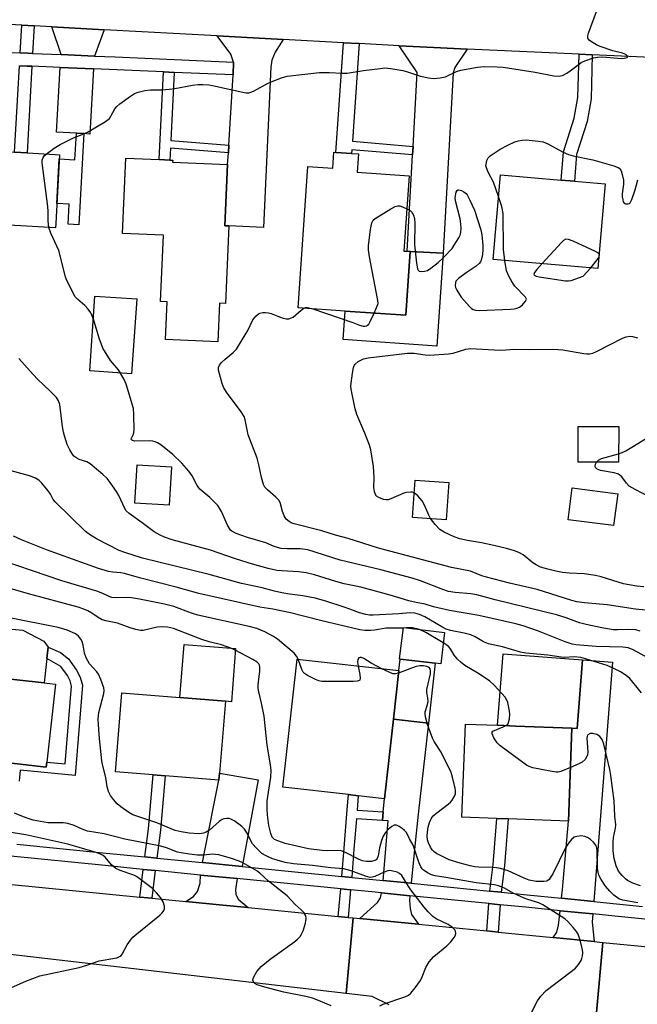
# Model space of a CAD drawing. Units: inches. Extents: x 1303760 to 1309760, y 493450 to 497450.
# Drawn here: x 1304547 to 1304728, y 494111 to 494400 of the extents above; entities that cross this region are included whole.
import ezdxf

# ---------------------------------------------------------------- set-up
doc = ezdxf.new("R2010")
doc.units = ezdxf.units.IN
doc.header["$MEASUREMENT"] = 0
for name, color, linetype in [('BLDG-Footprint', 5, 'Continuous'), ('CULTRL-Pad', 6, 'Continuous'), ('TRANS-Driveway', 251, 'Continuous'), ('TRANS-Non Street Sidewalk', 7, 'Continuous'), ('TRANS-Road', 130, 'Continuous'), ('TRANS-Street Sidewalk', 7, 'Continuous'), ('Undefined', 1, 'Continuous')]:
    doc.layers.add(name, color=color, linetype=linetype)

msp = doc.modelspace()

# ---------------------------------------------------------------- linework, layer by layer
at = {"layer": 'BLDG-Footprint'}
for points, elevation in [([(1304557.48, 494340.15), (1304557.41, 494338.94), (1304543.79, 494339.67), (1304543.7, 494337.95), (1304527.62, 494338.82), (1304528.87, 494361.92), (1304545.43, 494361.02), (1304549.07, 494360.83), (1304557.34, 494360.38), (1304558.57, 494360.31)], 336.22), ([(1304646.23, 494360.56), (1304645.86, 494355.17), (1304661.1, 494354.12), (1304659.59, 494332.09), (1304660.54, 494332.03), (1304661.44, 494331.97), (1304660.16, 494313.27), (1304642.35, 494314.48), (1304628.58, 494315.43), (1304631.41, 494356.86), (1304638.68, 494356.37), (1304639, 494361.05), (1304639.64, 494361.01), (1304644.22, 494360.69)], 338.31), ([(1304608.22, 494339.48), (1304607.22, 494316.7), (1304605.48, 494316.78), (1304604.98, 494305.52), (1304589.62, 494306.19), (1304590.11, 494317.2), (1304588.22, 494317.28), (1304589.07, 494336.73), (1304577.08, 494337.25), (1304578.04, 494359.31), (1304587.85, 494358.88), (1304590.94, 494358.74), (1304591.79, 494358.71), (1304591.76, 494358.12), (1304607.88, 494357.42), (1304607.1, 494339.53)], 337.2), ([(1304718.54, 494351.81), (1304716.45, 494327.02), (1304685.74, 494329.61), (1304687.84, 494354.41), (1304705.71, 494352.9), (1304709.56, 494352.57)], 338.85), ([(1304581.23, 494318.07), (1304579.72, 494296.11), (1304567.47, 494296.95), (1304568.98, 494318.91)], 336.59), ([(1304722.53, 494280.67), (1304722.49, 494270.21), (1304710.66, 494270.25), (1304710.7, 494280.72)], 342.01), ([(1304591.47, 494268.87), (1304590.79, 494257.64), (1304580.7, 494258.26), (1304581.38, 494269.48)], 335.49), ([(1304672.73, 494264.29), (1304671.99, 494253.38), (1304662.09, 494254.04), (1304662.83, 494264.95)], 340.79), ([(1304722.28, 494260.99), (1304721.06, 494251.63), (1304707.7, 494253.37), (1304708.92, 494262.73)], 341.93), ([(1304671.49, 494220.32), (1304670.36, 494211.09), (1304668.74, 494211.29), (1304658.45, 494212.54), (1304658.31, 494212.56), (1304659.43, 494221.78)], 330.37), ([(1304656.48, 494194.93), (1304653.86, 494171.62), (1304646.19, 494172.49), (1304643.3, 494172.81), (1304624.03, 494174.97), (1304628.24, 494212.51), (1304658.07, 494209.16)], 328.19), ([(1304554.86, 494182.33), (1304554.69, 494180.85), (1304542.04, 494182.28), (1304527.1, 494183.95), (1304525.47, 494184.14), (1304527.97, 494206.35), (1304528.21, 494208.43), (1304554.05, 494205.53), (1304557.42, 494205.15)], 323.37), ([(1304605.5, 494179.13), (1304605.33, 494177.02), (1304589.58, 494178.3), (1304586.05, 494178.58), (1304574.97, 494179.48), (1304576.85, 494202.61), (1304593.84, 494201.23), (1304607.21, 494200.15)], 325.36), ([(1304708.82, 494192.3), (1304707.79, 494165.01), (1304690.14, 494165.68), (1304686.8, 494165.81), (1304676.58, 494166.19), (1304677.61, 494193.47), (1304687.03, 494193.12), (1304688.98, 494193.05), (1304692.32, 494192.92)], 330.21)]:
    msp.add_lwpolyline(points, close=True, dxfattribs=dict(at, elevation=elevation))
at = {"layer": 'CULTRL-Pad'}
for points in [[(1304671.05, 494331.44), (1304669.2, 494304.26), (1304641.78, 494306.13), (1304642.35, 494314.49), (1304660.16, 494313.27), (1304661.44, 494331.97)], [(1304554.86, 494212.73), (1304554.05, 494205.53), (1304528.21, 494208.43), (1304527.97, 494206.35), (1304519.64, 494207.29), (1304520.23, 494212.83), (1304535.72, 494222.07), (1304547.88, 494221.04), (1304553.95, 494217.82), (1304555.23, 494216.02)], [(1304610.23, 494215.59), (1304608.97, 494200), (1304607.21, 494200.15), (1304593.84, 494201.23), (1304595.11, 494216.82)], [(1304711.96, 494212.31), (1304710.4, 494192.17), (1304708.82, 494192.3), (1304692.32, 494192.92), (1304688.98, 494193.05), (1304687.03, 494193.12), (1304688.66, 494214.11)], [(1304668.74, 494211.29), (1304666.78, 494193.77), (1304656.48, 494194.93), (1304658.07, 494209.16), (1304658.45, 494212.54)]]:
    msp.add_lwpolyline(points, close=True, dxfattribs=at)
at = {"layer": 'TRANS-Driveway'}
for points in [[(1304571.69, 494396.96), (1304568.81, 494389.23), (1304559.03, 494389.66), (1304556.36, 494397.79)], [(1304624.18, 494394.11), (1304621.78, 494390.35), (1304620.88, 494387.98), (1304620.55, 494385.94), (1304618.4, 494339.03), (1304608.22, 494339.48), (1304607.1, 494339.53), (1304607.88, 494357.41), (1304608.1, 494360.9), (1304608.23, 494363.11), (1304609.48, 494383.68), (1304609.64, 494387.46), (1304608.83, 494389.82), (1304604.77, 494395.16)], [(1304678.12, 494391.28), (1304674.52, 494385.9), (1304674.02, 494384.35), (1304671.05, 494331.44), (1304661.44, 494331.97), (1304660.54, 494332.03), (1304662.1, 494360.24), (1304662.23, 494362.73), (1304663.43, 494384.39), (1304658.22, 494392.27), (1304668.38, 494391.72)], [(1304568.59, 494385.46), (1304567.48, 494366.39), (1304565.74, 494366.49), (1304563.54, 494366.62), (1304557.72, 494366.95), (1304558.82, 494385.88)], [(1304715.21, 494141.51), (1304705.8, 494142.46), (1304706.09, 494144.99), (1304707.79, 494165.01), (1304708.82, 494192.3), (1304710.4, 494192.17), (1304711.96, 494212.31), (1304720.67, 494211.63), (1304715.63, 494146.6)], [(1304661.69, 494146.84), (1304653.46, 494147.65), (1304654.96, 494165.1), (1304653.31, 494165.24), (1304653.53, 494167.78), (1304653.86, 494171.62), (1304656.48, 494194.93), (1304666.78, 494193.77), (1304663.78, 494167.11), (1304662.94, 494159.65)], [(1304612.19, 494151.74), (1304600.49, 494152.89), (1304601.13, 494155.99), (1304605.33, 494177.02), (1304605.5, 494179.13), (1304616.85, 494177.19)], [(1304610.71, 494148.19), (1304610.17, 494144.91), (1304610.25, 494143.6), (1304610.98, 494142.21), (1304612.12, 494141.22), (1304613.87, 494139.72), (1304606.45, 494140.44), (1304595.63, 494141.49), (1304597.84, 494142.99), (1304599.07, 494144.38), (1304599.81, 494146.83), (1304599.96, 494149.25)], [(1304661.33, 494143.18), (1304661.19, 494141.79), (1304661.35, 494139.41), (1304661.75, 494137.69), (1304663.86, 494134.82), (1304646.63, 494136.51), (1304651.81, 494141.16), (1304652.71, 494142.55), (1304652.99, 494144.01)], [(1304714.91, 494137.85), (1304714.71, 494135.4), (1304715.03, 494132.62), (1304715.38, 494129.76), (1304703.32, 494130.94), (1304704.43, 494132.49), (1304704.92, 494134.53), (1304705.4, 494138.8)]]:
    msp.add_lwpolyline(points, close=True, dxfattribs=at)
at = {"layer": 'TRANS-Non Street Sidewalk'}
for points in [[(1304551.18, 494398.07), (1304550.72, 494390.02), (1304549.31, 494390.08), (1304547.08, 494390.19), (1304547.54, 494398.26)], [(1304646.41, 494392.91), (1304644.46, 494364.27), (1304662.23, 494362.73), (1304662.1, 494360.24), (1304644.3, 494361.79), (1304644.22, 494360.69), (1304639.64, 494361.01), (1304641.83, 494393.15)], [(1304714.8, 494389.62), (1304714.44, 494376.69), (1304713.26, 494370.07), (1304710.2, 494360.42), (1304709.56, 494352.57), (1304705.71, 494352.9), (1304706.39, 494361.17), (1304709.5, 494370.99), (1304710.58, 494377.08), (1304710.94, 494389.8)], [(1304550.51, 494386.24), (1304549.07, 494360.83), (1304545.43, 494361.02), (1304546.87, 494386.41), (1304549.13, 494386.3)], [(1304592.17, 494384.43), (1304591.22, 494364.45), (1304608.23, 494363.11), (1304608.1, 494360.9), (1304591.11, 494362.25), (1304590.94, 494358.74), (1304587.85, 494358.88), (1304589.07, 494384.57)], [(1304565.74, 494366.49), (1304564.3, 494339.81), (1304561.14, 494339.98), (1304561.46, 494345.83), (1304557.8, 494346.03), (1304558.5, 494359.11), (1304563.12, 494358.86), (1304563.54, 494366.62)], [(1304587.08, 494154.22), (1304583.56, 494154.57), (1304584.64, 494162.83), (1304586.05, 494178.58), (1304589.58, 494178.3), (1304588.16, 494162.44)], [(1304653.53, 494167.78), (1304653.31, 494165.24), (1304645.65, 494165.75), (1304644.93, 494156.85), (1304644.28, 494148.6), (1304644.28, 494148.56), (1304641.39, 494148.85), (1304642.04, 494157.08), (1304642.95, 494168.47), (1304643.3, 494172.81), (1304646.19, 494172.49), (1304645.85, 494168.29)], [(1304688.09, 494144.22), (1304684.77, 494144.55), (1304685.72, 494152.32), (1304686.8, 494165.81), (1304690.14, 494165.68), (1304689.04, 494151.99)], [(1304586.63, 494150.57), (1304585.64, 494142.46), (1304582.12, 494142.8), (1304583.11, 494150.92)], [(1304643.95, 494144.9), (1304643.22, 494136.84), (1304640.33, 494137.13), (1304641.06, 494145.19)], [(1304687.8, 494140.56), (1304687.15, 494132.53), (1304683.83, 494132.86), (1304684.48, 494140.89)]]:
    msp.add_lwpolyline(points, close=True, dxfattribs=at)
msp.add_lwpolyline([(1304542.04, 494182.28), (1304554.69, 494180.85), (1304554.86, 494182.33), (1304560.29, 494181.82), (1304562.14, 494204.55), (1304561.7, 494206.13), (1304560.92, 494207.69), (1304558.96, 494210.37), (1304554.86, 494212.73), (1304555.23, 494216.02), (1304558.85, 494214.43), (1304561.21, 494212.57), (1304563.59, 494209.31), (1304564.61, 494207.25), (1304565.29, 494204.85), (1304563.14, 494178.42), (1304547.08, 494179.95), (1304546.78, 494176.77)], dxfattribs=at)
at = {"layer": 'TRANS-Road'}
for points in [[(1304859.72, 494383.09), (1304820.95, 494384.84), (1304817.64, 494384.99), (1304763.59, 494387.42), (1304760.07, 494387.58), (1304714.8, 494389.62), (1304710.94, 494389.8), (1304678.12, 494391.28), (1304668.38, 494391.72), (1304658.22, 494392.27), (1304646.41, 494392.91), (1304641.83, 494393.15), (1304624.18, 494394.11), (1304604.77, 494395.16), (1304571.69, 494396.96), (1304556.36, 494397.79), (1304551.18, 494398.07), (1304547.54, 494398.26), (1304486.85, 494401.55)], [(1304655.25, 494111.23), (1304650.3, 494113.66), (1304642.65, 494114.55), (1304644.73, 494136.69), (1304646.63, 494136.51), (1304663.86, 494134.82), (1304683.83, 494132.86), (1304687.15, 494132.53), (1304703.32, 494130.94), (1304715.38, 494129.76), (1304717.84, 494129.52), (1304716, 494109)]]:
    msp.add_lwpolyline(points, dxfattribs=at)
for points in [[(1304440.58, 494156.5), (1304443.4, 494156.23), (1304483.02, 494152.39), (1304485.84, 494152.12), (1304497.1, 494151.03), (1304525.87, 494148.24), (1304540.52, 494146.82), (1304543.6, 494146.53), (1304582.12, 494142.8), (1304585.64, 494142.46), (1304595.63, 494141.49), (1304606.45, 494140.44), (1304613.87, 494139.72), (1304640.33, 494137.13), (1304643.22, 494136.84), (1304644.73, 494136.69), (1304642.65, 494114.55), (1304515.45, 494129.32), (1304390.14, 494142.22), (1304392.71, 494161.62), (1304430.16, 494157.51)], [(1304752.83, 494126.09), (1304756.58, 494125.71), (1304762.96, 494125.08), (1304776.75, 494123.72), (1304794.8, 494121.93), (1304797.89, 494121.63), (1304809.75, 494120.45), (1304824.88, 494118.96), (1304852.6, 494116.21), (1304855.45, 494115.93), (1304894.41, 494112.07), (1304897.54, 494111.76), (1304902.4, 494111.28), (1304900.5, 494090.37), (1304775.27, 494104.26), (1304716, 494109), (1304717.84, 494129.52), (1304749.59, 494126.41)]]:
    msp.add_lwpolyline(points, close=True, dxfattribs=at)
at = {"layer": 'TRANS-Street Sidewalk'}
for points in [[(1304544.62, 494390.31), (1304547.08, 494390.19), (1304549.31, 494390.08), (1304550.72, 494390.02), (1304559.03, 494389.66), (1304568.81, 494389.23), (1304574.9, 494388.97), (1304609.64, 494387.46), (1304609.48, 494383.68), (1304592.17, 494384.43), (1304589.07, 494384.57), (1304568.59, 494385.46), (1304558.82, 494385.88), (1304550.51, 494386.24), (1304549.13, 494386.3), (1304546.87, 494386.41)], [(1304546.08, 494158.28), (1304572.32, 494155.68), (1304583.56, 494154.57), (1304587.08, 494154.22), (1304600.49, 494152.89), (1304612.19, 494151.74), (1304626.56, 494150.31), (1304641.39, 494148.85), (1304644.28, 494148.56), (1304653.46, 494147.65), (1304661.69, 494146.84), (1304684.77, 494144.55), (1304688.09, 494144.22), (1304695.69, 494143.47), (1304705.8, 494142.46), (1304715.21, 494141.51), (1304729.54, 494140.07)], [(1304753.44, 494133.97), (1304721.4, 494137.19), (1304714.91, 494137.85), (1304705.4, 494138.8), (1304695.32, 494139.82), (1304687.8, 494140.56), (1304684.48, 494140.89), (1304661.33, 494143.18), (1304652.99, 494144.01), (1304650.2, 494144.28), (1304643.95, 494144.9), (1304641.06, 494145.19), (1304611.52, 494148.11), (1304610.71, 494148.19), (1304599.96, 494149.25), (1304586.63, 494150.57), (1304583.11, 494150.92), (1304580.19, 494151.21), (1304571.95, 494152.03), (1304544.32, 494154.76)]]:
    msp.add_lwpolyline(points, dxfattribs=at)
at = {"layer": 'Undefined'}
msp.add_line((1304660.29, 494221.68, 330), (1304659.41, 494221.63, 330), dxfattribs=at)
for points, elevation in [([(1304554.7, 494360.52), (1304557.06, 494362.2), (1304558.78, 494363.28), (1304562.71, 494365.28), (1304565.27, 494366.23), (1304566.81, 494366.94), (1304572.08, 494370.04), (1304573.2, 494370.96), (1304573.64, 494371.6), (1304574.85, 494373.79), (1304575.42, 494374.44), (1304576.32, 494375.19), (1304579.4, 494377.49), (1304580.62, 494378.28), (1304581.68, 494378.69), (1304583.63, 494379.1), (1304585.27, 494379.3), (1304588.62, 494379.36), (1304590.7, 494379.52), (1304592.45, 494379.76), (1304597.59, 494380.67), (1304599.24, 494380.85), (1304600.65, 494380.88), (1304602.35, 494380.78), (1304603.48, 494380.63), (1304612.32, 494378.63), (1304613.36, 494378.47), (1304614.11, 494378.48), (1304614.66, 494378.6), (1304615.46, 494378.92), (1304619.35, 494381.06), (1304620.67, 494381.7), (1304623.64, 494382.85), (1304625.29, 494383.32), (1304634.82, 494384.4), (1304637.69, 494384.37), (1304641.49, 494384.19), (1304642.97, 494384.22), (1304647.69, 494385), (1304652.56, 494385.63), (1304653.99, 494385.75), (1304655.74, 494385.6), (1304659.23, 494384.99), (1304660.63, 494384.6), (1304664.46, 494383.31), (1304666.76, 494382.83), (1304668.21, 494382.66), (1304670.15, 494382.82), (1304671.78, 494383.16), (1304674.97, 494384.67), (1304676.28, 494385.09), (1304681.11, 494385.99), (1304683.13, 494386.18), (1304686.93, 494386.12), (1304688.67, 494386.01), (1304698.08, 494384.5), (1304703.5, 494383.44), (1304704.93, 494383.36), (1304706.03, 494383.55), (1304707.35, 494384.19), (1304708.32, 494384.86), (1304710.61, 494386.7), (1304711.57, 494387.35), (1304712.64, 494387.83), (1304715.15, 494388.68), (1304716.28, 494388.91), (1304717.9, 494388.98), (1304723.25, 494388.56), (1304724.12, 494388.57), (1304724.62, 494388.67), (1304724.98, 494388.84), (1304725.1, 494389.11), (1304724.95, 494389.43), (1304724.61, 494389.71), (1304723.61, 494390.06), (1304720.77, 494390.75), (1304717.1, 494391.99), (1304716.05, 494392.5), (1304714.56, 494393.38), (1304713.92, 494393.86), (1304713.49, 494394.43), (1304713.48, 494395.14), (1304713.7, 494395.94), (1304716.06, 494402.29)], 336), ([(1304687.31, 494348.11), (1304685.87, 494352.32), (1304684.3, 494355.24), (1304683.74, 494356.52), (1304683.62, 494357.04), (1304683.64, 494357.58), (1304683.92, 494358.67), (1304684.31, 494359.4), (1304684.89, 494359.98), (1304687.76, 494361.91), (1304690.04, 494363.11), (1304692.12, 494364.05), (1304693.17, 494364.43), (1304694.21, 494364.63), (1304695.36, 494364.66), (1304698.95, 494364.3), (1304700.41, 494364.06), (1304701.72, 494363.55), (1304706.23, 494361.1), (1304707.8, 494360.37), (1304709.2, 494360), (1304714.92, 494358.79), (1304721.11, 494357.08), (1304722.42, 494356.59), (1304722.83, 494356.29), (1304723.23, 494355.63), (1304723.57, 494354.55), (1304723.93, 494352.85), (1304723.99, 494351.7), (1304723.54, 494348.84), (1304723.57, 494347.94), (1304723.72, 494347.08), (1304723.89, 494346.56), (1304724.15, 494346.16), (1304724.55, 494345.95), (1304725.24, 494345.91), (1304725.67, 494346.06), (1304725.85, 494346.21), (1304726.38, 494347.15), (1304727.35, 494350.01), (1304728.14, 494352.99)], 338), ([(1304555.46, 494339.04), (1304555.26, 494340.81), (1304555.29, 494343.67), (1304555.2, 494345.13), (1304553.46, 494357.92), (1304553.52, 494358.76), (1304553.79, 494359.51), (1304554.09, 494359.95), (1304554.7, 494360.52)], 336), ([(1304660.44, 494344.51), (1304661.28, 494344.05), (1304661.89, 494343.5), (1304662.42, 494342.62), (1304662.71, 494341.61), (1304662.77, 494340.23), (1304662.64, 494333.87), (1304663.24, 494328.58), (1304663.53, 494326.9), (1304663.73, 494326.47), (1304664.07, 494326.19), (1304664.8, 494326.08), (1304665.63, 494326.17), (1304666.44, 494326.44), (1304667.45, 494327.07), (1304669.59, 494328.74), (1304671.28, 494330.33), (1304673.67, 494332.83), (1304674.32, 494333.77), (1304675.63, 494335.99), (1304676.01, 494336.75), (1304676.25, 494337.54), (1304676.34, 494338.66), (1304676.29, 494340.09), (1304676.06, 494341.51), (1304674.67, 494346.83), (1304674.6, 494347.7), (1304674.74, 494348.86), (1304674.9, 494349.38), (1304675.14, 494349.8), (1304675.49, 494350.01), (1304675.7, 494350.03), (1304676.41, 494349.86), (1304677.14, 494349.48), (1304677.8, 494348.97), (1304678.14, 494348.53), (1304678.94, 494347), (1304680.22, 494344.08), (1304682.14, 494338.33), (1304682.4, 494336.89), (1304682.74, 494333.69), (1304682.73, 494332.53), (1304682.57, 494331.08), (1304682.22, 494329.4), (1304682.02, 494328.94), (1304681.63, 494328.4), (1304680.75, 494327.67), (1304677.82, 494325.74), (1304675.52, 494324.03), (1304674.83, 494323.23), (1304674.67, 494322.74), (1304674.63, 494321.95), (1304674.72, 494321.42), (1304675.06, 494320.62), (1304676.38, 494318.62), (1304678.8, 494315.82), (1304679.42, 494315.28), (1304679.86, 494315.01), (1304680.55, 494314.78), (1304681.7, 494314.7), (1304690.77, 494315.06), (1304691.87, 494315.17), (1304692.66, 494315.35), (1304693.41, 494315.67), (1304694.31, 494316.38), (1304695.25, 494317.39), (1304695.49, 494318.01), (1304695.24, 494318.61), (1304692.07, 494321.8), (1304691.28, 494322.99), (1304690.3, 494324.75), (1304689.64, 494326.31), (1304689.16, 494329.32)], 338), ([(1304689.16, 494329.32), (1304688.81, 494332.58), (1304688.65, 494343.13), (1304688.24, 494345.1), (1304687.31, 494348.11)], 338), ([(1304650.88, 494313.9), (1304651.85, 494316.21), (1304651.97, 494316.75), (1304651.96, 494317.61), (1304649.43, 494330.38), (1304649.14, 494332.42), (1304649.19, 494333.6), (1304649.79, 494338.38), (1304650.16, 494340.4), (1304650.55, 494341.11), (1304651.18, 494341.66), (1304655.73, 494344.47), (1304657, 494345.17), (1304657.78, 494345.39), (1304658.32, 494345.34), (1304659.14, 494345.09), (1304660.44, 494344.51)], 338), ([(1304568.52, 494312.13), (1304567.75, 494313.98), (1304566.99, 494315.11), (1304566.02, 494316.12), (1304564.01, 494317.85), (1304563.23, 494318.72), (1304562.63, 494319.72), (1304561.28, 494322.35), (1304560.66, 494323.69), (1304560.37, 494324.52), (1304558.38, 494332.26), (1304556.05, 494337.38), (1304555.46, 494339.04)], 336), ([(1304716.8, 494331.21), (1304716.45, 494331.54), (1304715.73, 494331.94), (1304709.15, 494334.95), (1304707.81, 494335.48), (1304707.06, 494335.55), (1304706.4, 494335.2), (1304705.78, 494334.62), (1304700.13, 494328.4)], 338), ([(1304716.72, 494330.25), (1304716.92, 494330.87), (1304716.8, 494331.21)], 338), ([(1304700.13, 494328.4), (1304698.53, 494326.67), (1304697.85, 494325.81), (1304697.67, 494325.25), (1304697.92, 494324.94), (1304698.35, 494324.75), (1304699.17, 494324.56), (1304706.92, 494323.34), (1304707.8, 494323.32), (1304708.62, 494323.46), (1304712.12, 494324.69), (1304714.33, 494327.2)], 338), ([(1304714.33, 494327.2), (1304716.25, 494329.54), (1304716.72, 494330.25)], 338), ([(1304747.75, 494225.2), (1304727.43, 494227.2), (1304719.12, 494228.38), (1304712.5, 494228.97), (1304710.29, 494229.32), (1304708.76, 494229.72), (1304698.63, 494232.94), (1304690.55, 494234.81), (1304683.73, 494236.54), (1304682.44, 494236.95), (1304679.05, 494238.26), (1304673.55, 494239.32), (1304652.09, 494245.04), (1304643.21, 494247.9), (1304639.52, 494248.87), (1304635.49, 494250.11), (1304627.36, 494252.18), (1304626.55, 494252.47), (1304625.89, 494252.83), (1304625.09, 494253.56), (1304624.46, 494254.48), (1304623.96, 494255.78), (1304623.24, 494258.42), (1304622.86, 494259.12), (1304622.06, 494259.96), (1304619.55, 494262.1), (1304618.83, 494262.95), (1304618.43, 494263.66), (1304617.77, 494265.78), (1304617.06, 494269.44), (1304616.58, 494271.36), (1304613.87, 494278.2), (1304612.99, 494282.59), (1304612.7, 494283.57), (1304611.83, 494285.02), (1304607.55, 494290.77), (1304606.64, 494292.21), (1304606.24, 494293.28), (1304605.48, 494296.08), (1304605.24, 494297.19), (1304605.2, 494297.98), (1304605.46, 494298.66), (1304606.13, 494299.46), (1304607.14, 494300.39), (1304609.55, 494302.36), (1304610.5, 494303.39), (1304613.83, 494308.84), (1304615.3, 494311.94), (1304616.11, 494313), (1304616.9, 494313.68), (1304617.37, 494313.9), (1304618.18, 494314.05), (1304619.02, 494314.09), (1304619.87, 494314.02), (1304620.69, 494313.79), (1304622.57, 494312.98), (1304624.21, 494312.39), (1304625.04, 494312.22), (1304625.85, 494312.25), (1304626.62, 494312.48), (1304627.07, 494312.74), (1304629.4, 494314.74), (1304630.19, 494315.32)], 338), ([(1304630.19, 494315.32), (1304630.76, 494315.55), (1304631.28, 494315.56), (1304632.91, 494315.13)], 338), ([(1304632.91, 494315.13), (1304644.58, 494311.14), (1304646.52, 494310.38), (1304647.6, 494310.13), (1304648.15, 494310.12), (1304648.59, 494310.21), (1304648.91, 494310.36), (1304649.27, 494310.71), (1304649.71, 494311.41), (1304650.88, 494313.9)], 338), ([(1304576.5, 494296.33), (1304575.89, 494297.24), (1304573.52, 494300.05), (1304571.34, 494303.62), (1304570.88, 494304.67), (1304570.23, 494306.53), (1304568.52, 494312.13)], 336), ([(1304662.58, 494261.23), (1304662.13, 494261.4), (1304661.63, 494261.46), (1304660.32, 494261.35), (1304659.59, 494261.11), (1304655.73, 494259.45), (1304654.93, 494259.22), (1304654.39, 494259.16), (1304653.56, 494259.29), (1304652.22, 494259.84), (1304651.54, 494260.31), (1304651.12, 494260.93), (1304650.91, 494261.68), (1304650.77, 494262.76), (1304650.8, 494265.73), (1304650.63, 494268.93), (1304649.88, 494273.85), (1304649.45, 494275.22), (1304648.1, 494278.71), (1304645.74, 494284.16), (1304645.29, 494285.87), (1304644.08, 494291.64), (1304644.03, 494292.51), (1304644.09, 494293.38), (1304644.5, 494296.3), (1304644.81, 494298.01), (1304645, 494298.53), (1304645.3, 494298.98), (1304646.18, 494299.7), (1304647.75, 494300.51), (1304649.07, 494300.82), (1304660.62, 494302.17), (1304661.51, 494302.2), (1304662.61, 494302.13), (1304665.76, 494301.69), (1304667.09, 494301.59), (1304672.62, 494301.94), (1304674.04, 494302.2), (1304677.76, 494303.38), (1304679.06, 494303.55), (1304687.83, 494303.07), (1304689.45, 494303.11), (1304691.81, 494303.32), (1304696.44, 494303.26), (1304703.42, 494303.38), (1304706.13, 494303.11), (1304712.28, 494302.06), (1304713.16, 494301.97), (1304713.93, 494302), (1304714.91, 494302.21), (1304716.25, 494302.79), (1304723.63, 494306.54), (1304724.7, 494306.93), (1304725.79, 494307.13), (1304726.62, 494307.05), (1304728.02, 494306.7)], 340), ([(1304731.49, 494212.7), (1304726.62, 494215.33), (1304725.35, 494215.83), (1304723.79, 494216.04), (1304715.92, 494216.26), (1304709.95, 494216.74), (1304708.85, 494216.89), (1304706.86, 494217.55), (1304699.06, 494220.75), (1304694.53, 494222.27), (1304692.37, 494222.88), (1304681.51, 494225.31), (1304672.92, 494226.72), (1304668.28, 494227.86), (1304665.8, 494228.65), (1304663.2, 494229.1), (1304660.96, 494229.6), (1304655.49, 494231.23), (1304646.98, 494233.56), (1304642.01, 494234.62), (1304639.63, 494235.23), (1304633.36, 494237.18), (1304630.9, 494237.85), (1304628.68, 494238.13), (1304623.76, 494238.35), (1304622.3, 494238.5), (1304619.72, 494239.1), (1304615.18, 494240.36), (1304610.15, 494241.89), (1304602.84, 494244.44), (1304591.6, 494247.51), (1304589.38, 494248.23), (1304588.06, 494248.85), (1304586.3, 494249.86), (1304582.82, 494252.49), (1304578.99, 494255.17), (1304578.16, 494255.95), (1304577.7, 494256.61), (1304575.98, 494260.44), (1304575.33, 494261.67), (1304573.49, 494264.31), (1304572.58, 494265.44), (1304571.27, 494266.66), (1304567.59, 494269.73), (1304566.59, 494270.32), (1304564.39, 494271.04), (1304563.64, 494271.38), (1304562.84, 494272), (1304562.17, 494272.87), (1304561.61, 494273.85), (1304560.86, 494275.39), (1304560.03, 494277.9), (1304559.74, 494279.05), (1304559.47, 494280.69), (1304558.68, 494287.08), (1304558.34, 494288.18), (1304557.73, 494289.17), (1304555.86, 494291.08), (1304552.07, 494294.63), (1304549.95, 494296.88), (1304546.62, 494300.63)], 334), ([(1304728.87, 494220.69), (1304727.53, 494221.06), (1304725.47, 494221.21), (1304722.3, 494221.08), (1304720.95, 494221.14), (1304717.63, 494221.71), (1304712.96, 494222.66), (1304711.01, 494223.19), (1304707.11, 494224.6), (1304704.29, 494225.49), (1304686.32, 494229.91), (1304680.97, 494231.36), (1304679.2, 494231.67), (1304674.56, 494232), (1304672.66, 494232.37), (1304671.01, 494232.93), (1304664.39, 494235.45), (1304661.94, 494236.25), (1304652.77, 494238.64), (1304640.84, 494241.54), (1304631.4, 494244.5), (1304629.19, 494244.87), (1304625.31, 494244.81), (1304623.6, 494244.98), (1304622.48, 494245.18), (1304621.55, 494245.51), (1304619.12, 494246.55), (1304613.69, 494248.2), (1304610.41, 494249.34), (1304609.16, 494249.98), (1304608.75, 494250.34), (1304608.42, 494250.79), (1304607.88, 494251.8), (1304606.08, 494255.79), (1304605.53, 494256.8), (1304605.04, 494257.5), (1304604.08, 494258.54), (1304602.65, 494259.92), (1304599.74, 494262.29), (1304598.95, 494263.37), (1304597.45, 494266.18), (1304596.49, 494267.56), (1304594.49, 494269.91), (1304591.84, 494272.44), (1304588.27, 494275.28), (1304587.33, 494275.9), (1304586.64, 494276.2), (1304585.95, 494276.37), (1304585.08, 494276.45), (1304580.68, 494276.41), (1304579.97, 494276.55), (1304579.66, 494276.74), (1304579.57, 494277.09), (1304580.28, 494278.46), (1304580.49, 494279.55), (1304580.42, 494284.2), (1304580.27, 494285.92), (1304578.1, 494293.11), (1304577.51, 494294.46), (1304576.5, 494296.33)], 336), ([(1304722.5, 494272.67), (1304723.57, 494273.03), (1304724.62, 494273.57), (1304731.18, 494277.54)], 342), ([(1304716.03, 494270.23), (1304716.59, 494270.79), (1304717.52, 494271.3), (1304722.5, 494272.67)], 342), ([(1304731.87, 494259.89), (1304727.41, 494262.19), (1304725.63, 494263.23), (1304724.8, 494264.03), (1304723.43, 494265.94), (1304722.9, 494266.44), (1304722.5, 494266.69), (1304721.25, 494267.1), (1304717.23, 494267.8), (1304716.21, 494268.18), (1304715.71, 494268.66), (1304715.61, 494269.05), (1304715.72, 494269.69), (1304716.03, 494270.23)], 342), ([(1304729.24, 494202.64), (1304725.82, 494206.8), (1304724.72, 494207.72), (1304723.05, 494208.84), (1304721.15, 494209.8), (1304719.12, 494210.61), (1304712.83, 494212.64), (1304711.46, 494212.98), (1304709.62, 494213.21), (1304706.54, 494213.04), (1304705.68, 494213.05), (1304701.73, 494213.69), (1304695.33, 494214.23), (1304693.72, 494214.59), (1304688.47, 494216.11), (1304684.35, 494216.99), (1304682.85, 494217.6), (1304680.45, 494219.04), (1304679.16, 494219.6), (1304677.25, 494220.15), (1304673.26, 494220.86), (1304671.96, 494221.31), (1304670.68, 494221.97), (1304665.68, 494224.89), (1304664.12, 494225.6), (1304662.78, 494226.03), (1304661.35, 494226.12), (1304658.11, 494225.75), (1304650.59, 494225.42), (1304649.49, 494225.42), (1304648.42, 494225.56), (1304646.52, 494226.07), (1304643.73, 494227.2), (1304642.07, 494227.78), (1304636.66, 494229.49), (1304633.55, 494230.39), (1304629.97, 494231.1), (1304626.03, 494231.57), (1304623.81, 494231.97), (1304621.6, 494232.44), (1304618.03, 494233.38), (1304611.97, 494234.69), (1304602.47, 494237.35), (1304582.94, 494242.11), (1304577.7, 494243.76), (1304576.12, 494244.37), (1304569.6, 494247.67), (1304567.63, 494248.86), (1304566.25, 494249.9), (1304557.29, 494258.58), (1304556.76, 494259.26), (1304555.97, 494260.83), (1304555.29, 494261.8), (1304553.38, 494264.11), (1304552.53, 494264.93), (1304551.59, 494265.5), (1304549.79, 494266.27), (1304544.42, 494267.7)], 332), ([(1304667.36, 494253.69), (1304666.83, 494254.72), (1304665.57, 494257.63), (1304664.9, 494258.9), (1304663.64, 494260.38), (1304662.58, 494261.23)], 340), ([(1304729.95, 494233.74), (1304727.89, 494233.9), (1304725.59, 494234.24), (1304723.92, 494234.58), (1304717.43, 494236.61), (1304715.77, 494237.03), (1304712.46, 494237.5), (1304708.04, 494237.73), (1304706.08, 494237.92), (1304704.06, 494238.28), (1304701.79, 494238.83), (1304699.61, 494239.5), (1304698.34, 494240.1), (1304697.4, 494240.75), (1304694.49, 494243.1), (1304693.27, 494243.75), (1304692, 494244.25), (1304689.66, 494244.95), (1304685.89, 494245.86), (1304682.28, 494246.57), (1304678.22, 494247.23), (1304675.96, 494247.76), (1304674.31, 494248.31), (1304671.37, 494249.75), (1304670.12, 494250.52), (1304668.73, 494251.92), (1304667.36, 494253.69)], 340), ([(1304659.41, 494221.63), (1304654.38, 494221.55), (1304650.98, 494221.02), (1304649.82, 494220.92), (1304648.07, 494220.92), (1304646.67, 494221.11), (1304635.12, 494223.82), (1304626.32, 494226.06), (1304621.15, 494227.13), (1304617.3, 494227.78), (1304599.4, 494231.79), (1304592.78, 494233.63), (1304582.03, 494236.38), (1304577.65, 494237.64), (1304576.54, 494237.82), (1304574.27, 494237.97), (1304573, 494238.19), (1304570.04, 494239.11), (1304554.76, 494244.52), (1304547.45, 494247.49), (1304545.06, 494248.58)], 330), ([(1304628.54, 494212.47), (1304628.07, 494213.39), (1304627.36, 494214.25), (1304622.51, 494218.4), (1304621.3, 494219.17), (1304618.78, 494220.55), (1304616.47, 494221.51), (1304614.22, 494222.11), (1304599.13, 494225.44), (1304597.29, 494226.02), (1304592.11, 494227.89), (1304589.35, 494228.6), (1304582.07, 494230.1), (1304579.74, 494230.48), (1304578.31, 494230.61), (1304575.03, 494230.5), (1304573.94, 494230.61), (1304573.14, 494230.9), (1304571.29, 494231.78), (1304569.49, 494232.44), (1304559.3, 494235.46), (1304537.35, 494242.92)], 328), ([(1304696.22, 494107.37), (1304698.75, 494112.43), (1304699.73, 494113.78), (1304701.24, 494115.39), (1304708.22, 494120.69), (1304709.84, 494122.01), (1304710.78, 494123.07), (1304711.53, 494124.23), (1304711.74, 494124.76), (1304711.92, 494125.62), (1304712, 494126.5), (1304711.96, 494127.37), (1304711.28, 494130.12), (1304710.61, 494131.97), (1304710.13, 494132.7), (1304709.19, 494133.84), (1304707.62, 494135.63), (1304706.77, 494136.45), (1304700.31, 494140.55), (1304699.08, 494141.15), (1304695.87, 494142.05), (1304694.78, 494142.46), (1304691.6, 494143.97), (1304689.04, 494145.37), (1304688.05, 494145.82), (1304687.28, 494146.09), (1304686.14, 494146.34), (1304680.77, 494146.97), (1304671.83, 494148.56), (1304668.77, 494149.03), (1304667.66, 494149.31), (1304666.67, 494149.79), (1304665.33, 494150.72), (1304664.94, 494151.09), (1304664.5, 494151.7), (1304663.92, 494153.06), (1304662.29, 494157.96), (1304661.21, 494159.84), (1304660.28, 494161.69), (1304659.74, 494162.34), (1304659.08, 494162.87), (1304658.14, 494163.5), (1304657.43, 494163.84), (1304656.96, 494163.91), (1304656.72, 494163.87), (1304656.03, 494163.5), (1304654.91, 494162.57), (1304654.12, 494161.69), (1304653.5, 494160.66), (1304652.99, 494159.34), (1304652.4, 494157.18), (1304651.98, 494154.87), (1304651.72, 494154.11), (1304651.44, 494153.72), (1304651.08, 494153.47), (1304650.03, 494153.22), (1304648.58, 494153.18), (1304647.34, 494153.42), (1304646.08, 494153.99), (1304642.48, 494155.9), (1304641.21, 494156.36), (1304640.15, 494156.48), (1304637.28, 494156.39), (1304635.62, 494156.42), (1304631.59, 494156.93), (1304624.79, 494158.53), (1304622.63, 494159.24), (1304621.63, 494159.7), (1304621.24, 494160.01), (1304620.95, 494160.37), (1304620.51, 494161.42), (1304619.98, 494163.76), (1304619.56, 494166.94), (1304619.44, 494168.67), (1304619.48, 494170.97), (1304620.56, 494177.92), (1304620.69, 494179.84), (1304620.48, 494181.53), (1304619.44, 494187.33), (1304618.56, 494195.84), (1304617.83, 494199.6), (1304617.03, 494202.95), (1304616.84, 494204.03), (1304616.84, 494205.13), (1304617.35, 494208.92), (1304617.37, 494210.3), (1304617.25, 494210.75), (1304617.05, 494211.11), (1304616.5, 494211.65), (1304615.28, 494212.4), (1304610.1, 494215.15), (1304608.79, 494215.77), (1304606.06, 494216.71), (1304602.45, 494217.62), (1304600.32, 494218.28), (1304592.06, 494221.47), (1304590.28, 494221.86), (1304588.63, 494222), (1304587.2, 494221.86), (1304583.16, 494220.94), (1304582.31, 494220.91), (1304580.93, 494221.16), (1304579.3, 494221.64), (1304575.59, 494223.03), (1304572.22, 494223.7), (1304571.13, 494224), (1304569.88, 494224.67), (1304568.11, 494225.94), (1304566.85, 494226.7), (1304565.77, 494227.16), (1304564.08, 494227.71), (1304549.49, 494231.61), (1304537.24, 494235.16)], 326), ([(1304652.47, 494110.95), (1304653.48, 494111.37), (1304659.86, 494113.6), (1304660.91, 494114.09), (1304661.58, 494114.63), (1304662.87, 494116.21), (1304664.39, 494118.38), (1304664.9, 494119.44), (1304665.97, 494122.19), (1304667, 494123.86), (1304668.29, 494125.35), (1304672.12, 494128.55), (1304673.31, 494129.67), (1304674.3, 494130.92), (1304674.65, 494131.63), (1304674.74, 494132.09), (1304674.66, 494132.77), (1304674.48, 494133.18), (1304673.73, 494133.98), (1304672.53, 494134.74), (1304668.99, 494136.4), (1304668.08, 494137.09), (1304666.63, 494138.51), (1304665.48, 494139.83), (1304661.58, 494144.91), (1304660.78, 494146.09), (1304658.97, 494149.09), (1304658.28, 494149.73), (1304657.58, 494150.1), (1304655.93, 494150.53), (1304655.37, 494150.58), (1304654.83, 494150.52), (1304653.76, 494150.14), (1304651.08, 494148.85), (1304650.25, 494148.6), (1304649.65, 494148.57), (1304648.26, 494148.89), (1304644.08, 494150.49), (1304641.94, 494151.07), (1304638.16, 494151.36), (1304632.73, 494152.03), (1304627.17, 494152.54), (1304624.75, 494152.97), (1304622.37, 494153.59), (1304621.04, 494154.02), (1304619.18, 494154.86), (1304617.95, 494155.6), (1304616.31, 494157.12), (1304615.21, 494158.38), (1304614.68, 494159.31), (1304613.64, 494161.54), (1304612.83, 494162.66), (1304612.04, 494163.46), (1304611.17, 494164.17), (1304609.78, 494165.14), (1304608.81, 494165.66), (1304608.31, 494165.8), (1304607.53, 494165.83), (1304606.75, 494165.72), (1304606.27, 494165.56), (1304605.38, 494164.96), (1304603.56, 494163.27), (1304602.52, 494162.43), (1304601.58, 494161.84), (1304600.81, 494161.51), (1304600.24, 494161.38), (1304599.4, 494161.34), (1304596.56, 494161.54), (1304594.22, 494161.92), (1304592.54, 494162.34), (1304587.13, 494164.54), (1304580.13, 494166.88), (1304578.93, 494167.53), (1304576.56, 494169.25), (1304575.53, 494170.16), (1304574.44, 494171.35), (1304573.58, 494172.54), (1304572.95, 494173.76), (1304572.59, 494175.05), (1304572.19, 494177.85), (1304571.29, 494181.26), (1304571.02, 494182.71), (1304570.31, 494189.22), (1304569.99, 494193.29), (1304569.96, 494194.99), (1304570.16, 494196.92), (1304571.61, 494202.47), (1304571.68, 494203.31), (1304571.55, 494204.13), (1304570.72, 494206.59), (1304570, 494208.15), (1304569.49, 494208.82), (1304567.4, 494211.16), (1304566.4, 494212.91), (1304565.91, 494214.26), (1304565.56, 494216.59), (1304565.24, 494217.67), (1304564.82, 494218.36), (1304564.14, 494219.21), (1304563.55, 494219.75), (1304563.07, 494220.06), (1304560.88, 494220.98), (1304558.24, 494221.74), (1304543.96, 494224.64)], 324), ([(1304664.1, 494221.22), (1304662.07, 494221.69), (1304660.29, 494221.68)], 330), ([(1304671.12, 494217.31), (1304666.01, 494220.29), (1304664.1, 494221.22)], 330), ([(1304689.42, 494193.03), (1304689.99, 494193.5), (1304690.24, 494193.94), (1304690.52, 494194.98), (1304690.66, 494196.37), (1304690.55, 494197.31), (1304689.99, 494199.8), (1304689.63, 494200.72), (1304689.21, 494201.36), (1304686.11, 494204.76), (1304684.66, 494206.15), (1304681.27, 494208.43), (1304677.47, 494210.64), (1304676.31, 494211.53), (1304675.24, 494212.55), (1304674.26, 494213.63), (1304673.18, 494215.55), (1304672.76, 494216.11), (1304672.17, 494216.63), (1304671.12, 494217.31)], 330), ([(1304653.12, 494209.71), (1304649.92, 494211.35), (1304647.81, 494212.72), (1304647.16, 494213.01), (1304646.73, 494213.02), (1304646.36, 494212.87), (1304646.01, 494212.37), (1304645.95, 494211.6), (1304646.12, 494210.5)], 328), ([(1304646.12, 494210.5), (1304646.63, 494208.06), (1304646.78, 494206.97), (1304646.63, 494206.36), (1304646.29, 494206.15), (1304645.82, 494206.05), (1304644.69, 494206), (1304635.49, 494205.98), (1304634.66, 494206.14), (1304633.61, 494206.55), (1304631.31, 494207.68), (1304630.4, 494208.29), (1304630.05, 494208.7), (1304629.66, 494209.44), (1304628.54, 494212.47)], 328), ([(1304728.14, 494141.08), (1304723.76, 494141.85), (1304722.54, 494142.32), (1304721.09, 494143.31), (1304719.92, 494144.5), (1304718.66, 494146.02), (1304717.37, 494147.93), (1304716.71, 494149.19), (1304716.48, 494150), (1304716.33, 494151.25), (1304716.25, 494156.44), (1304716.12, 494157.25), (1304715.85, 494158), (1304715.17, 494158.89), (1304714.3, 494159.65), (1304713.37, 494160.24), (1304712.62, 494160.55), (1304711.57, 494160.7), (1304710.25, 494160.59), (1304709.52, 494160.34), (1304708.71, 494159.66), (1304707.84, 494158.58), (1304707.07, 494157.38), (1304703.19, 494149.64), (1304702.49, 494148.4), (1304702.15, 494147.98), (1304701.77, 494147.68), (1304701.33, 494147.48), (1304700.61, 494147.33), (1304699.76, 494147.31), (1304698.32, 494147.4), (1304696.33, 494147.77), (1304694.8, 494148.34), (1304690.1, 494150.51), (1304687.86, 494151.19), (1304686.72, 494151.39), (1304685.62, 494151.49), (1304681.44, 494151.6), (1304680.35, 494151.69), (1304678.96, 494151.96), (1304676.09, 494152.71), (1304672.86, 494153.74), (1304669.89, 494155.14), (1304669.11, 494155.56), (1304668.41, 494156.06), (1304667.85, 494156.63), (1304667.37, 494157.37), (1304666.74, 494158.72), (1304666.51, 494159.56), (1304666.41, 494160.68), (1304666.46, 494161.83), (1304666.71, 494163.3), (1304667.09, 494164.68), (1304667.63, 494165.93), (1304668.15, 494166.58), (1304669.26, 494167.51), (1304672.56, 494170.01), (1304673.21, 494170.6), (1304673.73, 494171.22), (1304674.44, 494172.35), (1304674.7, 494173.07), (1304674.71, 494173.89), (1304674.57, 494174.74), (1304673.83, 494177.88), (1304673.37, 494179.25), (1304670.49, 494185.23), (1304668.46, 494188.34), (1304667.91, 494189.33), (1304666.46, 494193.36), (1304665.96, 494195.2), (1304665.79, 494196.27), (1304665.79, 494197.05), (1304666.52, 494199.23), (1304666.67, 494200.06), (1304666.61, 494201.17), (1304666.31, 494202.76), (1304666.31, 494203.57), (1304667.32, 494208.2), (1304667.38, 494208.94), (1304667.22, 494209.64), (1304666.93, 494210.03), (1304666.31, 494210.36), (1304665.29, 494210.57), (1304664.22, 494210.56), (1304663.15, 494210.31), (1304661.83, 494209.88), (1304657.99, 494208.38)], 328), ([(1304657.99, 494208.38), (1304657.07, 494208.17), (1304656.27, 494208.25), (1304655.21, 494208.67), (1304653.12, 494209.71)], 328), ([(1304708.39, 494180.76), (1304705.58, 494179.61), (1304704.74, 494179.42), (1304704.18, 494179.41), (1304702.47, 494179.67), (1304697.33, 494180.71), (1304696.24, 494181.05), (1304695.48, 494181.47), (1304687.67, 494187.18), (1304686.86, 494188.02), (1304685.88, 494189.49), (1304685.45, 494190.64), (1304685.45, 494191.11), (1304685.64, 494191.37), (1304688.66, 494192.64), (1304689.42, 494193.03)], 330), ([(1304728.93, 494146.1), (1304726.71, 494146.87), (1304725.16, 494147.63), (1304724.51, 494148.14), (1304723.51, 494149.11), (1304722.46, 494150.39), (1304721.8, 494151.9), (1304721.18, 494154.05), (1304720.92, 494156.38), (1304720.88, 494158.93), (1304721.06, 494160.28), (1304721.62, 494163.03), (1304721.69, 494163.97), (1304721.45, 494166.48), (1304721.23, 494171), (1304720.23, 494178.43), (1304719.93, 494180.16), (1304718.19, 494187.64), (1304717.65, 494188.94), (1304717.03, 494189.83), (1304716.62, 494190.16), (1304716.14, 494190.41), (1304714.86, 494190.77), (1304714.13, 494190.71), (1304713.53, 494190.33), (1304713.3, 494189.93), (1304713.22, 494189.45), (1304713.51, 494185.25), (1304713.42, 494184.44), (1304713.23, 494183.96), (1304712.66, 494183.08), (1304711.86, 494182.34), (1304710.82, 494181.8), (1304708.39, 494180.76)], 330), ([(1304638.23, 494110.94), (1304634.54, 494112.5), (1304632.73, 494113.13), (1304630.85, 494113.63), (1304624.39, 494114.92), (1304618.78, 494116.38), (1304616.59, 494117.08), (1304615.87, 494117.47), (1304615.53, 494117.8), (1304615.31, 494118.41), (1304615.38, 494118.9), (1304615.57, 494119.41), (1304616.45, 494120.94), (1304617.67, 494122.42), (1304620.4, 494124.64), (1304627.56, 494129.76), (1304628.41, 494130.47), (1304629.12, 494131.24), (1304629.56, 494131.88), (1304630, 494132.94), (1304630.67, 494135.18), (1304630.94, 494136.56), (1304630.83, 494137.32), (1304630.23, 494138.23), (1304629.43, 494139.06), (1304627.68, 494140.65), (1304625.35, 494143.12), (1304624.47, 494143.87), (1304619.86, 494147.43), (1304617.36, 494149.76), (1304616.48, 494150.46), (1304612.3, 494152.83), (1304611.28, 494153.34), (1304609.02, 494154.09), (1304605.3, 494155.17), (1304603.38, 494155.36), (1304600.95, 494155.1), (1304599.06, 494155.11), (1304596.74, 494155.32), (1304594.25, 494155.71), (1304593.16, 494156), (1304589.94, 494157.23), (1304588.3, 494157.71), (1304577.71, 494159.74), (1304571.65, 494161.33), (1304566.83, 494162.1), (1304565.23, 494162.66), (1304562.93, 494163.76), (1304561.06, 494164.35), (1304559.65, 494164.52), (1304556.46, 494164.5), (1304555.17, 494164.57), (1304550.91, 494165.34), (1304548.48, 494166.07), (1304545.35, 494167.34)], 322), ([(1304544.52, 494116.27), (1304548.69, 494118.19), (1304552.82, 494119.7), (1304564.35, 494122.16), (1304566.63, 494122.84), (1304570.2, 494124.07), (1304574.86, 494124.86), (1304575.42, 494125.01), (1304576.18, 494125.36), (1304576.63, 494125.68), (1304576.99, 494126.07), (1304578.43, 494128.8), (1304579.39, 494130.19), (1304580.13, 494131.05), (1304581.23, 494132.02), (1304587.97, 494137.49), (1304588.61, 494138.07), (1304589.12, 494138.69), (1304589.42, 494139.35), (1304589.42, 494140.09), (1304588.95, 494141.4), (1304588.2, 494142.64), (1304587.07, 494144), (1304585.87, 494145.28), (1304582.34, 494147.98), (1304581.12, 494148.82), (1304580.35, 494149.24), (1304576.42, 494150.57), (1304575.13, 494151.21), (1304573.79, 494152.24), (1304571.98, 494154.51), (1304571.35, 494154.98), (1304570.65, 494155.36), (1304569.33, 494155.81), (1304561.08, 494158.3), (1304548.71, 494161.01), (1304543.17, 494161.87)], 320)]:
    msp.add_lwpolyline(points, dxfattribs=dict(at, elevation=elevation))

doc.saveas('drawing.dxf')
